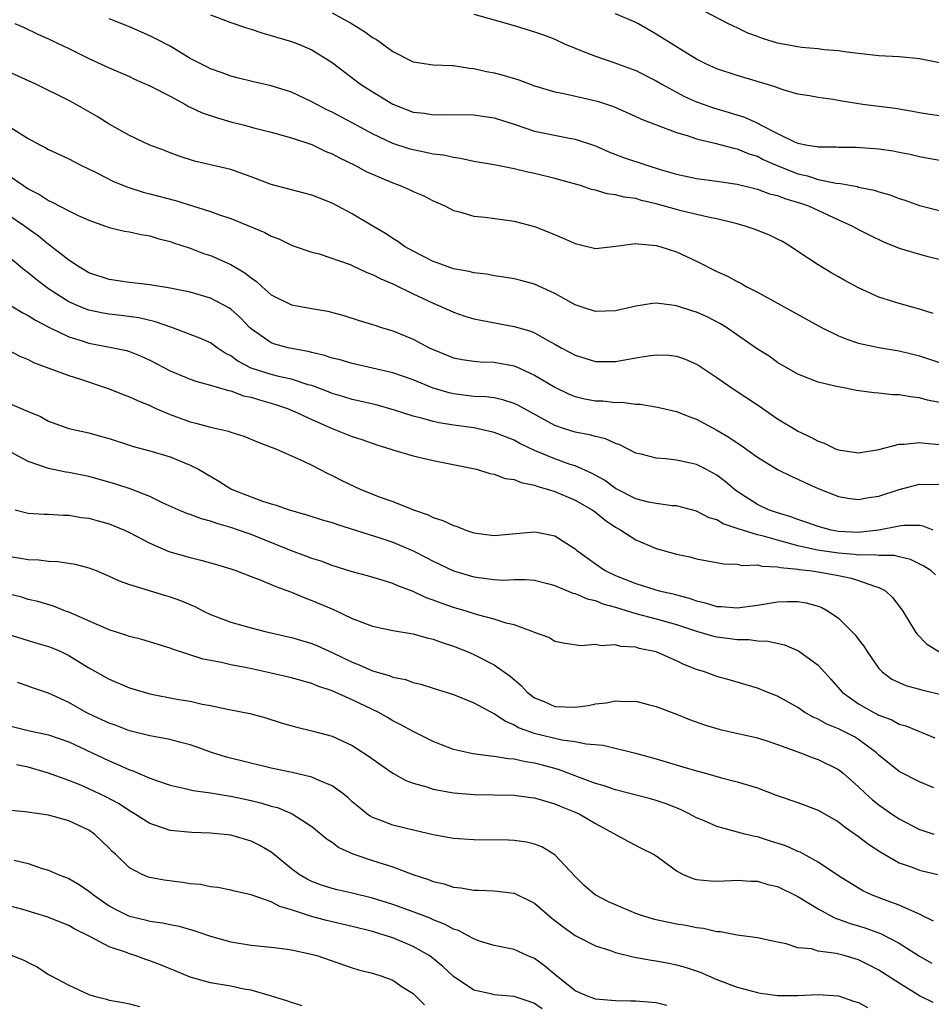
# Model space of a CAD drawing. Units: inches. Extents: x 2652000 to 2655000, y 1554000 to 1557000.
# Drawn here: x 2652292 to 2652382, y 1554548 to 1554645 of the extents above; entities that cross this region are included whole.
import ezdxf

# ---------------------------------------------------------------- set-up
doc = ezdxf.new("R2010")
doc.units = ezdxf.units.IN
doc.header["$MEASUREMENT"] = 0
doc.layers.add('LD26521554_2ft', color=33, linetype='Continuous')

msp = doc.modelspace()

# ---------------------------------------------------------------- linework, layer by layer
at = {"layer": 'LD26521554_2ft'}
for points, elevation in [([(2652383, 1554641.123), (2652381, 1554641.518), (2652379, 1554641.716), (2652377, 1554641.823), (2652376.092, 1554641.908), (2652373.838, 1554642.162), (2652373, 1554642.302), (2652371.599, 1554642.401), (2652371, 1554642.489), (2652369.364, 1554642.636), (2652369, 1554642.686), (2652367, 1554643.064), (2652365.502, 1554643.502), (2652365, 1554643.703), (2652364.044, 1554644.044), (2652363, 1554644.568), (2652362.693, 1554644.693), (2652362.092, 1554645), (2652359, 1554646.623)], 8460), ([(2652311, 1554645.866), (2652313, 1554645.11), (2652314.563, 1554644.563), (2652315, 1554644.437), (2652316.079, 1554644.079), (2652319, 1554643.225), (2652319.609, 1554643), (2652321, 1554642.411), (2652323, 1554641.14), (2652325.798, 1554639), (2652326.534, 1554638.534), (2652329, 1554637.04), (2652331, 1554636.263), (2652332.133, 1554636.133), (2652333, 1554635.983), (2652334.03, 1554636.03), (2652337, 1554635.988), (2652337.847, 1554635.848), (2652339, 1554635.681), (2652341, 1554635.048), (2652343, 1554634.38), (2652346.292, 1554633.708), (2652347, 1554633.594), (2652349, 1554632.913), (2652350.327, 1554632.327), (2652351.782, 1554631.782), (2652354.081, 1554631), (2652355.403, 1554630.597), (2652357, 1554630.133), (2652359, 1554629.697), (2652361, 1554629.431), (2652363, 1554629.139), (2652365, 1554628.657), (2652366.2, 1554628.2), (2652367, 1554628.015), (2652367.718, 1554627.719), (2652369.269, 1554627.269), (2652370.06, 1554627), (2652373, 1554625.623), (2652374.408, 1554625), (2652375, 1554624.66), (2652376.094, 1554624.094), (2652377.442, 1554623.442), (2652379, 1554622.825), (2652381, 1554622.23), (2652381.974, 1554621.974), (2652385, 1554621.284)], 8452), ([(2652323, 1554646.055), (2652324.909, 1554645), (2652326.2, 1554644.2), (2652327, 1554643.614), (2652327.403, 1554643.403), (2652327.968, 1554643), (2652329, 1554642.221), (2652331, 1554641.2), (2652333, 1554640.928), (2652334.856, 1554640.856), (2652335, 1554640.863), (2652336.589, 1554640.588), (2652337, 1554640.562), (2652338.268, 1554640.268), (2652339, 1554640.126), (2652339.904, 1554639.904), (2652341.432, 1554639.432), (2652343, 1554638.848), (2652345, 1554638.258), (2652345.903, 1554638.097), (2652348.503, 1554637.497), (2652349.298, 1554637.298), (2652350.805, 1554636.806), (2652353, 1554635.832), (2652353.547, 1554635.547), (2652357, 1554634.23), (2652358.062, 1554633.938), (2652359, 1554633.61), (2652360.797, 1554633.203), (2652362.681, 1554632.682), (2652363, 1554632.628), (2652364.144, 1554632.144), (2652365, 1554631.891), (2652365.586, 1554631.586), (2652366.97, 1554630.971), (2652369, 1554630.166), (2652369.947, 1554629.947), (2652371, 1554629.609), (2652372.765, 1554629.235), (2652373.209, 1554629.209), (2652374.279, 1554629), (2652374.896, 1554628.897), (2652375, 1554628.86), (2652376.549, 1554628.549), (2652377, 1554628.386), (2652378.087, 1554628.087), (2652379, 1554627.732), (2652379.565, 1554627.565), (2652381, 1554627.049), (2652383, 1554626.537)], 8454), ([(2652337, 1554645.906), (2652339, 1554645.367), (2652341, 1554644.793), (2652343, 1554644.186), (2652343.873, 1554643.873), (2652345, 1554643.438), (2652345.94, 1554643), (2652347, 1554642.548), (2652347.718, 1554642.282), (2652349, 1554641.764), (2652350.837, 1554641.163), (2652353, 1554640.366), (2652355, 1554639.343), (2652355.57, 1554639), (2652357, 1554638.223), (2652357.807, 1554637.807), (2652359, 1554637.268), (2652360.663, 1554636.663), (2652362.221, 1554636.221), (2652363.742, 1554635.742), (2652365.115, 1554635.115), (2652365.293, 1554635), (2652367, 1554634.126), (2652368.68, 1554633.32), (2652369, 1554633.191), (2652369.938, 1554633), (2652370.858, 1554632.858), (2652371, 1554632.814), (2652372.822, 1554632.822), (2652373, 1554632.805), (2652374.793, 1554632.793), (2652377, 1554632.627), (2652378.418, 1554632.418), (2652379, 1554632.312), (2652380.091, 1554632.091), (2652381, 1554631.884), (2652383, 1554631.508)], 8456), ([(2652383, 1554635.873), (2652382.033, 1554636.033), (2652381, 1554636.174), (2652380.317, 1554636.317), (2652378.595, 1554636.596), (2652375.418, 1554637), (2652373.336, 1554637.336), (2652372.499, 1554637.501), (2652371, 1554637.697), (2652370.137, 1554637.863), (2652369, 1554638.039), (2652367.555, 1554638.445), (2652367, 1554638.635), (2652366.759, 1554638.759), (2652363, 1554639.879), (2652361, 1554640.539), (2652359.977, 1554641), (2652359, 1554641.48), (2652357, 1554642.686), (2652355, 1554643.954), (2652353.194, 1554645), (2652353, 1554645.106), (2652351, 1554645.957)], 8458), ([(2652291.692, 1554645), (2652292.598, 1554644.598), (2652293.951, 1554643.951), (2652295, 1554643.488), (2652295.314, 1554643.313), (2652297, 1554642.528), (2652299, 1554641.537), (2652300.199, 1554641), (2652301, 1554640.617), (2652303, 1554639.754), (2652303.506, 1554639.506), (2652305, 1554638.857), (2652307, 1554637.815), (2652308.518, 1554637), (2652308.822, 1554636.822), (2652309, 1554636.754), (2652310.184, 1554636.184), (2652311.679, 1554635.679), (2652313, 1554635.297), (2652314.222, 1554635), (2652315.291, 1554634.709), (2652317, 1554634.279), (2652319, 1554633.71), (2652321, 1554633.051), (2652322.375, 1554632.375), (2652323, 1554632.146), (2652323.728, 1554631.727), (2652325.238, 1554631), (2652326.379, 1554630.379), (2652329, 1554629.256), (2652329.725, 1554629), (2652330.612, 1554628.612), (2652331, 1554628.41), (2652332.008, 1554628.008), (2652333, 1554627.492), (2652334.136, 1554627), (2652335, 1554626.554), (2652335.584, 1554626.415), (2652337, 1554625.988), (2652338.108, 1554625.892), (2652341, 1554625.473), (2652343, 1554624.95), (2652344.403, 1554624.403), (2652345.824, 1554623.824), (2652347, 1554623.27), (2652349, 1554622.795), (2652351.023, 1554623.023), (2652353, 1554623.287), (2652353.24, 1554623.24), (2652355, 1554623.103), (2652355.363, 1554623), (2652357, 1554622.45), (2652358.008, 1554622.008), (2652359, 1554621.536), (2652361, 1554620.533), (2652362.05, 1554620.05), (2652363, 1554619.525), (2652363.355, 1554619.355), (2652363.962, 1554619), (2652365, 1554618.485), (2652367, 1554617.406), (2652368.526, 1554616.526), (2652371.318, 1554615), (2652373, 1554614.187), (2652373.84, 1554613.84), (2652375, 1554613.451), (2652377, 1554613.004), (2652379, 1554612.695), (2652380.355, 1554612.355), (2652381, 1554612.211), (2652383, 1554611.551)], 8448), ([(2652382.362, 1554616.362), (2652381, 1554616.787), (2652379, 1554617.347), (2652378.474, 1554617.526), (2652377, 1554617.98), (2652375, 1554618.908), (2652373.622, 1554619.622), (2652373, 1554619.997), (2652372.345, 1554620.345), (2652371, 1554621.165), (2652369, 1554622.499), (2652368.277, 1554623), (2652367.473, 1554623.473), (2652367, 1554623.722), (2652366.136, 1554624.136), (2652364.693, 1554624.693), (2652363.778, 1554625), (2652363, 1554625.21), (2652361, 1554625.708), (2652360.127, 1554625.873), (2652357.49, 1554626.51), (2652357, 1554626.637), (2652355, 1554627.213), (2652353.544, 1554627.544), (2652353, 1554627.715), (2652351.855, 1554627.855), (2652351, 1554628.094), (2652350.18, 1554628.18), (2652349, 1554628.536), (2652348.621, 1554628.621), (2652347.525, 1554629), (2652345, 1554629.712), (2652343, 1554630.206), (2652342.34, 1554630.34), (2652341, 1554630.668), (2652339, 1554631.033), (2652337, 1554631.372), (2652335.683, 1554631.683), (2652335, 1554631.76), (2652333.993, 1554631.993), (2652333, 1554632.108), (2652332.275, 1554632.274), (2652331, 1554632.514), (2652330.625, 1554632.625), (2652329, 1554633.158), (2652327, 1554634.106), (2652325, 1554635.198), (2652323, 1554636.247), (2652322.487, 1554636.487), (2652321.486, 1554637), (2652321, 1554637.282), (2652319, 1554638.233), (2652317, 1554638.852), (2652315.228, 1554639.228), (2652313.628, 1554639.627), (2652313, 1554639.801), (2652312.142, 1554640.142), (2652311, 1554640.533), (2652310.702, 1554640.703), (2652309, 1554641.56), (2652307, 1554642.745), (2652305.534, 1554643.534), (2652305, 1554643.783), (2652303, 1554644.657), (2652301, 1554645.455)], 8450), ([(2652383, 1554607.589), (2652381.808, 1554607.808), (2652381, 1554608.046), (2652380.135, 1554608.135), (2652379, 1554608.35), (2652378.358, 1554608.358), (2652377, 1554608.523), (2652376.529, 1554608.529), (2652374.782, 1554608.782), (2652373.696, 1554609), (2652373, 1554609.121), (2652372.827, 1554609.173), (2652371, 1554609.601), (2652369, 1554610.399), (2652367, 1554611.543), (2652366.149, 1554612.149), (2652365, 1554612.868), (2652361.966, 1554615), (2652361.37, 1554615.37), (2652360.039, 1554616.039), (2652359, 1554616.508), (2652358.616, 1554616.616), (2652357, 1554617.137), (2652356.826, 1554617.174), (2652355, 1554617.386), (2652354.638, 1554617.362), (2652353, 1554617.088), (2652351, 1554616.626), (2652349, 1554616.586), (2652347.701, 1554617), (2652347, 1554617.241), (2652345, 1554618.35), (2652343, 1554619.26), (2652341.646, 1554619.646), (2652341, 1554619.808), (2652339.976, 1554619.976), (2652339, 1554620.108), (2652338.253, 1554620.252), (2652337, 1554620.382), (2652336.526, 1554620.525), (2652335, 1554620.795), (2652334.378, 1554621), (2652333.379, 1554621.379), (2652333, 1554621.507), (2652331, 1554622.523), (2652330.151, 1554623), (2652329.486, 1554623.486), (2652329, 1554623.783), (2652328.278, 1554624.278), (2652327.031, 1554625), (2652325, 1554626.215), (2652323.521, 1554627), (2652323, 1554627.257), (2652321.768, 1554627.768), (2652321, 1554628.045), (2652320.26, 1554628.26), (2652319, 1554628.568), (2652317, 1554629.106), (2652315, 1554629.873), (2652313, 1554630.573), (2652309.414, 1554631.414), (2652307.899, 1554631.899), (2652307, 1554632.222), (2652306.447, 1554632.447), (2652305, 1554632.982), (2652303, 1554633.959), (2652301, 1554635.078), (2652299.808, 1554635.808), (2652297.73, 1554637), (2652297, 1554637.397), (2652293.736, 1554639), (2652291, 1554640.255)], 8446), ([(2652291.3, 1554634.7), (2652293, 1554633.652), (2652294.203, 1554633), (2652294.733, 1554632.733), (2652295, 1554632.57), (2652296.077, 1554632.077), (2652297, 1554631.628), (2652298.21, 1554631), (2652299.719, 1554630.281), (2652301.412, 1554629.412), (2652302.828, 1554628.828), (2652304.347, 1554628.348), (2652305, 1554628.201), (2652307.526, 1554627.525), (2652311, 1554626.449), (2652311.877, 1554626.123), (2652313, 1554625.751), (2652316.376, 1554624.376), (2652317, 1554623.998), (2652317.734, 1554623.734), (2652319.076, 1554623.076), (2652321, 1554622.422), (2652321.739, 1554622.261), (2652324.79, 1554621.21), (2652325, 1554621.123), (2652326.432, 1554620.432), (2652327, 1554620.241), (2652327.809, 1554619.809), (2652329, 1554619.312), (2652331, 1554618.316), (2652333, 1554617.38), (2652333.911, 1554617), (2652335, 1554616.496), (2652336.11, 1554616.11), (2652337, 1554615.847), (2652337.703, 1554615.703), (2652339.403, 1554615.403), (2652341, 1554615.095), (2652342.617, 1554614.617), (2652343, 1554614.453), (2652344.262, 1554613.738), (2652345, 1554613.349), (2652345.613, 1554613), (2652346.524, 1554612.524), (2652347, 1554612.248), (2652349, 1554611.641), (2652351, 1554611.645), (2652353, 1554612.01), (2652354.211, 1554612.211), (2652355, 1554612.31), (2652356.251, 1554612.25), (2652357, 1554612.168), (2652357.865, 1554611.865), (2652359, 1554611.381), (2652359.234, 1554611.234), (2652361, 1554610.05), (2652362.51, 1554609), (2652365.223, 1554607.223), (2652367, 1554605.991), (2652368.853, 1554604.853), (2652369, 1554604.772), (2652370.21, 1554604.21), (2652371, 1554603.772), (2652371.582, 1554603.582), (2652372.785, 1554603), (2652373, 1554602.913), (2652375, 1554602.616), (2652377, 1554602.951), (2652379, 1554603.49), (2652379.48, 1554603.48), (2652381, 1554603.644), (2652381.568, 1554603.568), (2652383, 1554603.452)], 8444), ([(2652291, 1554630.048), (2652292.527, 1554629), (2652293, 1554628.693), (2652294.115, 1554628.115), (2652295, 1554627.523), (2652295.368, 1554627.368), (2652297, 1554626.515), (2652297.937, 1554626.063), (2652299, 1554625.588), (2652300.64, 1554625), (2652301, 1554624.856), (2652302.504, 1554624.504), (2652303, 1554624.424), (2652304.166, 1554624.166), (2652305, 1554624.046), (2652305.787, 1554623.787), (2652307, 1554623.487), (2652307.351, 1554623.351), (2652309, 1554622.813), (2652310.313, 1554622.313), (2652311, 1554622.092), (2652313, 1554621.213), (2652314.392, 1554620.392), (2652315, 1554619.902), (2652315.535, 1554619.535), (2652316.101, 1554619), (2652317, 1554618.226), (2652319, 1554617.226), (2652321, 1554616.861), (2652322.592, 1554616.592), (2652324.168, 1554616.168), (2652325.684, 1554615.684), (2652327, 1554615.296), (2652327.21, 1554615.21), (2652327.873, 1554615), (2652329, 1554614.669), (2652331, 1554613.836), (2652332.6, 1554613), (2652333, 1554612.813), (2652335, 1554612.015), (2652335.845, 1554611.846), (2652337, 1554611.678), (2652337.618, 1554611.618), (2652339, 1554611.58), (2652341, 1554611.205), (2652341.151, 1554611.151), (2652343, 1554610.299), (2652345, 1554609.089), (2652346.414, 1554608.414), (2652347, 1554608.189), (2652347.965, 1554607.965), (2652349, 1554607.771), (2652349.742, 1554607.742), (2652351, 1554607.596), (2652351.625, 1554607.625), (2652353, 1554607.44), (2652353.441, 1554607.44), (2652355.141, 1554607.141), (2652357, 1554606.707), (2652358.224, 1554606.224), (2652359, 1554605.947), (2652361, 1554604.862), (2652362.18, 1554604.18), (2652363, 1554603.608), (2652363.371, 1554603.371), (2652365, 1554602.189), (2652367, 1554600.973), (2652368.322, 1554600.322), (2652369, 1554600.035), (2652369.693, 1554599.693), (2652371, 1554599.1), (2652373, 1554598.316), (2652374.122, 1554598.122), (2652375, 1554598.016), (2652375.824, 1554598.176), (2652377, 1554598.334), (2652379, 1554598.988), (2652381, 1554599.529), (2652383, 1554599.484)], 8442), ([(2652382.351, 1554595), (2652381.387, 1554595.387), (2652381, 1554595.436), (2652379.456, 1554595.456), (2652379, 1554595.387), (2652377.006, 1554594.994), (2652375.219, 1554594.781), (2652375, 1554594.776), (2652373, 1554594.874), (2652372.292, 1554595), (2652371, 1554595.336), (2652369.78, 1554595.78), (2652369, 1554596.035), (2652368.308, 1554596.308), (2652367, 1554596.697), (2652366.101, 1554597), (2652365, 1554597.509), (2652363, 1554598.799), (2652362.729, 1554599), (2652361.803, 1554599.803), (2652361, 1554600.411), (2652359.91, 1554601), (2652359, 1554601.456), (2652358.385, 1554601.615), (2652357, 1554601.914), (2652355.954, 1554602.046), (2652355, 1554602.089), (2652353.515, 1554602.485), (2652353, 1554602.599), (2652351.413, 1554603.413), (2652351, 1554603.543), (2652350.004, 1554604.004), (2652349, 1554604.226), (2652348.412, 1554604.412), (2652347, 1554604.674), (2652345.95, 1554605), (2652345, 1554605.319), (2652341.34, 1554607.34), (2652341, 1554607.506), (2652339.862, 1554607.862), (2652339, 1554608.036), (2652338.149, 1554608.149), (2652337, 1554608.197), (2652335, 1554608.454), (2652334.553, 1554608.553), (2652333, 1554609.017), (2652331, 1554609.818), (2652329, 1554610.509), (2652327, 1554610.984), (2652325, 1554611.429), (2652323.79, 1554611.79), (2652323, 1554611.983), (2652322.246, 1554612.246), (2652321, 1554612.542), (2652320.641, 1554612.641), (2652319, 1554612.929), (2652318.664, 1554613), (2652317.35, 1554613.35), (2652317, 1554613.474), (2652315, 1554614.849), (2652314.839, 1554615), (2652313.946, 1554615.946), (2652313, 1554616.81), (2652312.889, 1554616.89), (2652311, 1554617.895), (2652309, 1554618.471), (2652307, 1554618.887), (2652305, 1554619.217), (2652303, 1554619.436), (2652301, 1554619.72), (2652299, 1554620.397), (2652297.967, 1554621), (2652297, 1554621.651), (2652295.108, 1554623.108), (2652295, 1554623.172), (2652294.009, 1554624.009), (2652293, 1554624.72), (2652292.628, 1554625), (2652291, 1554626.105)], 8440), ([(2652382.596, 1554590.596), (2652382.115, 1554591), (2652381.431, 1554591.431), (2652380.106, 1554592.106), (2652379, 1554592.357), (2652378.495, 1554592.495), (2652377, 1554592.5), (2652376.568, 1554592.568), (2652375, 1554592.534), (2652374.595, 1554592.595), (2652373, 1554592.708), (2652370.946, 1554593), (2652369, 1554593.429), (2652368.389, 1554593.611), (2652367, 1554593.987), (2652365.601, 1554594.399), (2652365, 1554594.538), (2652363.109, 1554595.109), (2652363, 1554595.163), (2652361.612, 1554595.612), (2652361, 1554595.996), (2652360.224, 1554596.224), (2652359, 1554596.873), (2652357, 1554597.384), (2652356.598, 1554597.402), (2652355, 1554597.612), (2652354.25, 1554597.751), (2652353, 1554598.079), (2652351, 1554599.101), (2652349.916, 1554599.916), (2652348.63, 1554600.63), (2652347, 1554601.326), (2652346.516, 1554601.484), (2652345, 1554602.033), (2652343, 1554602.868), (2652341.559, 1554603.559), (2652341, 1554603.867), (2652339, 1554604.646), (2652337.424, 1554605), (2652337, 1554605.082), (2652335, 1554605.365), (2652333.585, 1554605.585), (2652333, 1554605.724), (2652331.977, 1554606.023), (2652331, 1554606.252), (2652329.154, 1554606.846), (2652327.347, 1554607.347), (2652325.735, 1554607.734), (2652325, 1554607.89), (2652324.157, 1554608.158), (2652323, 1554608.495), (2652322.645, 1554608.646), (2652321, 1554609.26), (2652320.651, 1554609.349), (2652319, 1554609.89), (2652317.87, 1554610.13), (2652317, 1554610.364), (2652315, 1554610.985), (2652313.683, 1554611.683), (2652313, 1554612.192), (2652312.462, 1554612.462), (2652311.665, 1554613), (2652311, 1554613.477), (2652309.941, 1554613.941), (2652307.169, 1554615), (2652305.569, 1554615.569), (2652303.933, 1554615.934), (2652302.167, 1554616.167), (2652301, 1554616.296), (2652300.399, 1554616.399), (2652299, 1554616.698), (2652298.772, 1554616.772), (2652298.218, 1554617), (2652297, 1554617.542), (2652295, 1554618.809), (2652294.728, 1554619), (2652293.751, 1554619.751), (2652293, 1554620.395), (2652292.647, 1554620.647), (2652291, 1554622.041)], 8438), ([(2652291, 1554617.339), (2652292.452, 1554616.453), (2652293, 1554616.19), (2652293.719, 1554615.718), (2652295.021, 1554615.021), (2652297, 1554614.071), (2652298.326, 1554613.674), (2652299, 1554613.451), (2652301.383, 1554613), (2652302.71, 1554612.71), (2652303, 1554612.616), (2652304.167, 1554612.167), (2652305, 1554611.773), (2652307, 1554610.703), (2652309, 1554609.891), (2652309.649, 1554609.649), (2652311, 1554609.31), (2652312.764, 1554608.765), (2652313, 1554608.728), (2652314.263, 1554608.263), (2652315, 1554608.118), (2652315.842, 1554607.842), (2652317, 1554607.536), (2652317.41, 1554607.41), (2652318.602, 1554607), (2652319.301, 1554606.699), (2652321, 1554605.9), (2652323, 1554605.04), (2652325, 1554604.246), (2652325.942, 1554603.942), (2652327.418, 1554603.418), (2652328.792, 1554603), (2652329, 1554602.923), (2652331, 1554602.322), (2652333, 1554601.869), (2652337.255, 1554601), (2652338.577, 1554600.577), (2652339, 1554600.525), (2652340.092, 1554600.092), (2652341, 1554600), (2652341.687, 1554599.687), (2652343, 1554599.437), (2652343.307, 1554599.307), (2652344.376, 1554599), (2652345, 1554598.793), (2652347, 1554597.957), (2652348.685, 1554597), (2652349, 1554596.778), (2652349.972, 1554595.972), (2652351, 1554595.299), (2652351.527, 1554595), (2652353, 1554594.04), (2652355, 1554593.197), (2652357, 1554592.622), (2652358.342, 1554592.342), (2652359, 1554592.167), (2652361.672, 1554591.672), (2652363, 1554591.627), (2652363.517, 1554591.517), (2652365, 1554591.564), (2652365.435, 1554591.435), (2652367, 1554591.382), (2652367.294, 1554591.294), (2652369, 1554591.13), (2652369.107, 1554591.107), (2652370.133, 1554591), (2652371, 1554590.878), (2652373, 1554590.513), (2652374.263, 1554590.263), (2652375, 1554590.024), (2652376.552, 1554589.448), (2652377, 1554589.342), (2652377.64, 1554589), (2652378.334, 1554588.334), (2652379.212, 1554587.212), (2652379.356, 1554587), (2652380.574, 1554585), (2652380.747, 1554584.747), (2652381.731, 1554583.731), (2652382.983, 1554582.983)], 8436), ([(2652291, 1554612.796), (2652292.159, 1554612.159), (2652293, 1554611.833), (2652293.525, 1554611.525), (2652297, 1554610.259), (2652298.066, 1554609.934), (2652301, 1554608.941), (2652302.381, 1554608.381), (2652303, 1554608.154), (2652303.78, 1554607.78), (2652305, 1554607.279), (2652305.608, 1554607), (2652307, 1554606.398), (2652309, 1554605.669), (2652309.546, 1554605.546), (2652311, 1554605.146), (2652312.762, 1554604.762), (2652313, 1554604.666), (2652314.278, 1554604.278), (2652315.69, 1554603.69), (2652317.511, 1554603), (2652320.195, 1554601.805), (2652321, 1554601.403), (2652322.579, 1554600.579), (2652323, 1554600.393), (2652323.916, 1554599.916), (2652325.837, 1554599), (2652327.749, 1554598.251), (2652329, 1554597.81), (2652331.042, 1554597), (2652332.5, 1554596.5), (2652333, 1554596.255), (2652333.947, 1554595.948), (2652335, 1554595.436), (2652335.349, 1554595.349), (2652336.224, 1554595), (2652337, 1554594.741), (2652339, 1554594.477), (2652343, 1554594.835), (2652343.223, 1554594.777), (2652345, 1554594.416), (2652347, 1554593.134), (2652347.154, 1554593), (2652349, 1554591.658), (2652349.979, 1554591), (2652351, 1554590.531), (2652353, 1554589.729), (2652354.878, 1554589.122), (2652355.295, 1554589), (2652356.692, 1554588.692), (2652357, 1554588.6), (2652358.278, 1554588.278), (2652359, 1554588.01), (2652359.829, 1554587.829), (2652361, 1554587.461), (2652361.444, 1554587.444), (2652363, 1554587.315), (2652365, 1554587.596), (2652367, 1554587.929), (2652367.966, 1554587.966), (2652369, 1554587.947), (2652369.827, 1554587.827), (2652371, 1554587.473), (2652371.352, 1554587.352), (2652372.002, 1554587), (2652373, 1554586.303), (2652374.671, 1554584.671), (2652375, 1554584.208), (2652375.526, 1554583.526), (2652375.844, 1554583), (2652377, 1554581.339), (2652377.313, 1554581), (2652378.288, 1554580.288), (2652379, 1554579.94), (2652379.65, 1554579.65), (2652381.227, 1554579.227), (2652383, 1554578.804)], 8434), ([(2652291.388, 1554607.389), (2652293, 1554606.688), (2652294.201, 1554606.202), (2652295, 1554605.743), (2652297, 1554605.029), (2652299, 1554604.589), (2652300.25, 1554604.25), (2652301, 1554604.025), (2652303, 1554603.368), (2652303.266, 1554603.267), (2652305, 1554602.809), (2652307, 1554602.215), (2652309, 1554601.418), (2652309.824, 1554601), (2652311.836, 1554599.836), (2652313, 1554599.066), (2652313.127, 1554599), (2652315, 1554598.27), (2652316.141, 1554597.858), (2652317, 1554597.596), (2652317.47, 1554597.47), (2652318.772, 1554597), (2652320.511, 1554596.511), (2652322.023, 1554596.023), (2652323, 1554595.731), (2652323.535, 1554595.535), (2652327.804, 1554594.196), (2652329, 1554593.8), (2652331, 1554592.953), (2652332.301, 1554592.301), (2652333, 1554591.919), (2652335, 1554590.972), (2652337, 1554590.391), (2652337.718, 1554590.282), (2652339, 1554590.118), (2652339.931, 1554590.069), (2652341, 1554590.105), (2652342.111, 1554590.111), (2652343, 1554590.041), (2652344.269, 1554589.731), (2652345, 1554589.534), (2652346.788, 1554588.788), (2652347, 1554588.749), (2652348.201, 1554588.201), (2652349, 1554588.032), (2652349.731, 1554587.731), (2652351, 1554587.386), (2652353, 1554586.778), (2652355, 1554586.248), (2652357, 1554585.671), (2652359, 1554585.016), (2652360.558, 1554584.558), (2652361, 1554584.449), (2652362.302, 1554584.302), (2652363, 1554584.196), (2652364.191, 1554584.191), (2652365, 1554584.072), (2652366.041, 1554584.041), (2652367.664, 1554583.664), (2652369.068, 1554583.068), (2652371, 1554581.653), (2652372.269, 1554580.269), (2652373.374, 1554579), (2652375, 1554577.858), (2652376.512, 1554577), (2652376.841, 1554576.841), (2652377, 1554576.747), (2652378.264, 1554576.264), (2652379, 1554575.856), (2652379.667, 1554575.668), (2652382.509, 1554574.509)], 8432), ([(2652382.435, 1554569.565), (2652381, 1554570.148), (2652379, 1554571.171), (2652377, 1554572.769), (2652376.76, 1554573), (2652375, 1554574.316), (2652374.576, 1554574.576), (2652373.797, 1554575), (2652373, 1554575.398), (2652371.851, 1554575.851), (2652371, 1554576.331), (2652370.523, 1554576.523), (2652369.7, 1554577), (2652369, 1554577.472), (2652367, 1554578.594), (2652365.951, 1554579), (2652365, 1554579.392), (2652362.212, 1554580.212), (2652361, 1554580.548), (2652359.773, 1554581), (2652359, 1554581.246), (2652357.748, 1554581.748), (2652357, 1554582.105), (2652355, 1554582.98), (2652353.326, 1554583.326), (2652353, 1554583.433), (2652351.514, 1554583.514), (2652351, 1554583.666), (2652349.572, 1554583.572), (2652349, 1554583.707), (2652347.558, 1554583.558), (2652345.825, 1554583.825), (2652345, 1554583.989), (2652344.393, 1554584.393), (2652343, 1554584.884), (2652342.935, 1554584.935), (2652342.77, 1554585), (2652341, 1554585.631), (2652340.183, 1554585.817), (2652339, 1554586.216), (2652337.354, 1554586.646), (2652336.251, 1554587), (2652335, 1554587.36), (2652333.779, 1554587.779), (2652333, 1554588.084), (2652332.309, 1554588.309), (2652331, 1554588.923), (2652329.488, 1554589.488), (2652329, 1554589.724), (2652327.935, 1554590.065), (2652326.491, 1554590.491), (2652325, 1554590.888), (2652323, 1554591.513), (2652321.917, 1554591.918), (2652321, 1554592.204), (2652320.428, 1554592.428), (2652319, 1554592.943), (2652315, 1554594.556), (2652313.764, 1554595), (2652313, 1554595.262), (2652311.635, 1554595.635), (2652311, 1554595.885), (2652310.1, 1554596.1), (2652309, 1554596.536), (2652308.649, 1554596.649), (2652307.805, 1554597), (2652306.337, 1554597.663), (2652305, 1554598.327), (2652303.069, 1554599.069), (2652301.555, 1554599.555), (2652299, 1554600.275), (2652297, 1554600.693), (2652296.728, 1554600.728), (2652295, 1554601.087), (2652293, 1554601.782), (2652291.349, 1554602.651)], 8430), ([(2652291.715, 1554597), (2652292.725, 1554596.725), (2652293, 1554596.666), (2652294.557, 1554596.558), (2652295, 1554596.559), (2652296.474, 1554596.475), (2652297, 1554596.485), (2652298.255, 1554596.255), (2652299, 1554596.175), (2652299.907, 1554595.907), (2652301, 1554595.619), (2652302.507, 1554595), (2652303, 1554594.776), (2652305, 1554593.708), (2652306.894, 1554592.894), (2652309, 1554592.283), (2652310.045, 1554592.045), (2652311.594, 1554591.595), (2652313, 1554591.168), (2652313.487, 1554591), (2652315, 1554590.419), (2652315.899, 1554590.101), (2652317, 1554589.637), (2652317.434, 1554589.434), (2652319, 1554588.872), (2652320.308, 1554588.308), (2652321, 1554588.056), (2652323.146, 1554587.146), (2652325, 1554586.284), (2652326.2, 1554585.8), (2652327, 1554585.502), (2652329, 1554585.084), (2652331, 1554584.766), (2652332.359, 1554584.359), (2652333, 1554584.229), (2652333.89, 1554583.89), (2652335, 1554583.534), (2652336.333, 1554583), (2652337, 1554582.706), (2652339, 1554581.689), (2652340.58, 1554580.58), (2652341.66, 1554579.66), (2652342.268, 1554579), (2652343, 1554578.453), (2652343.936, 1554578.064), (2652345, 1554577.588), (2652347, 1554577.507), (2652348.312, 1554577.688), (2652349, 1554577.844), (2652350.054, 1554577.945), (2652351, 1554578.155), (2652351.922, 1554578.078), (2652353, 1554578.108), (2652354.224, 1554577.776), (2652355, 1554577.598), (2652357, 1554576.844), (2652358.312, 1554576.312), (2652359.781, 1554575.781), (2652361.328, 1554575.328), (2652365, 1554574.506), (2652366.118, 1554574.118), (2652367, 1554573.839), (2652369.252, 1554573), (2652370.506, 1554572.506), (2652371, 1554572.341), (2652373, 1554571.362), (2652373.46, 1554571), (2652375, 1554569.645), (2652375.677, 1554569), (2652376.372, 1554568.372), (2652377, 1554567.874), (2652378.257, 1554567), (2652379, 1554566.51), (2652381, 1554565.455), (2652381.331, 1554565.331), (2652382.422, 1554565)], 8428), ([(2652291, 1554592.418), (2652292.239, 1554592.239), (2652293, 1554592.093), (2652294.06, 1554592.06), (2652295, 1554591.932), (2652295.911, 1554591.912), (2652297.646, 1554591.647), (2652299, 1554591.267), (2652299.715, 1554591), (2652301, 1554590.466), (2652301.993, 1554589.993), (2652303, 1554589.639), (2652306.543, 1554588.543), (2652307, 1554588.419), (2652308.046, 1554588.045), (2652309.448, 1554587.448), (2652310.302, 1554587), (2652311, 1554586.663), (2652313, 1554585.902), (2652315, 1554585.35), (2652316.385, 1554585), (2652319, 1554584.409), (2652321, 1554583.817), (2652321.574, 1554583.574), (2652323, 1554582.927), (2652325, 1554581.947), (2652325.692, 1554581.691), (2652327, 1554581.112), (2652328.648, 1554580.648), (2652329, 1554580.489), (2652330.243, 1554580.243), (2652331, 1554579.945), (2652331.776, 1554579.776), (2652333, 1554579.408), (2652335, 1554578.772), (2652337, 1554577.939), (2652338.92, 1554576.92), (2652339, 1554576.894), (2652340.124, 1554576.124), (2652341, 1554575.785), (2652341.489, 1554575.489), (2652342.954, 1554574.954), (2652345.693, 1554574.307), (2652347, 1554574.144), (2652348.102, 1554573.899), (2652349.786, 1554573.786), (2652352.974, 1554572.974), (2652355, 1554572.417), (2652357.645, 1554571.645), (2652359, 1554571.232), (2652359.877, 1554571), (2652361.449, 1554570.551), (2652363, 1554570.158), (2652365, 1554569.547), (2652366.85, 1554568.85), (2652369, 1554568.099), (2652371, 1554567.352), (2652373, 1554566.207), (2652373.671, 1554565.671), (2652375, 1554564.749), (2652375.985, 1554563.985), (2652377.2, 1554563.199), (2652379, 1554562.16), (2652380.278, 1554561.722), (2652381, 1554561.44), (2652382.832, 1554561)], 8426), ([(2652382.405, 1554556.405), (2652381.177, 1554557), (2652381.066, 1554557.066), (2652380.856, 1554557.144), (2652379, 1554557.986), (2652377.466, 1554558.534), (2652376.256, 1554559), (2652375.404, 1554559.404), (2652373, 1554560.883), (2652371, 1554562.234), (2652369.209, 1554563.209), (2652369, 1554563.29), (2652367.824, 1554563.824), (2652366.309, 1554564.309), (2652365, 1554564.706), (2652364.748, 1554564.748), (2652363.771, 1554565), (2652361, 1554565.75), (2652359.672, 1554566.328), (2652359, 1554566.599), (2652358.274, 1554567), (2652357.424, 1554567.424), (2652355.99, 1554567.99), (2652355, 1554568.305), (2652354.459, 1554568.459), (2652351, 1554569.36), (2652349.783, 1554569.783), (2652349, 1554570.002), (2652347.422, 1554570.577), (2652345.36, 1554571.36), (2652343.787, 1554571.787), (2652343, 1554571.984), (2652342.113, 1554572.113), (2652341, 1554572.376), (2652340.405, 1554572.405), (2652339, 1554572.661), (2652338.671, 1554572.671), (2652336.914, 1554572.914), (2652336.476, 1554573), (2652335, 1554573.353), (2652333.802, 1554573.802), (2652333, 1554574.136), (2652331, 1554575.106), (2652329.79, 1554575.79), (2652329, 1554576.173), (2652328.49, 1554576.49), (2652327.612, 1554577), (2652325, 1554578.256), (2652323, 1554579.123), (2652321.595, 1554579.595), (2652321, 1554579.85), (2652319, 1554580.425), (2652317, 1554580.89), (2652314.609, 1554581.391), (2652313, 1554581.706), (2652312.076, 1554581.924), (2652310.269, 1554582.27), (2652307.238, 1554583.238), (2652307, 1554583.343), (2652304.204, 1554584.204), (2652303, 1554584.495), (2652302.639, 1554584.64), (2652301, 1554585.162), (2652297, 1554586.888), (2652296.687, 1554587), (2652295.484, 1554587.484), (2652293.943, 1554587.943), (2652293, 1554588.163), (2652292.361, 1554588.361), (2652291, 1554588.716)], 8424), ([(2652291, 1554584.712), (2652293, 1554584.093), (2652293.851, 1554583.851), (2652295, 1554583.496), (2652295.362, 1554583.361), (2652296.204, 1554583), (2652297, 1554582.619), (2652299, 1554581.418), (2652301, 1554580.283), (2652303, 1554579.445), (2652304.437, 1554579), (2652305, 1554578.848), (2652307.683, 1554578.317), (2652309, 1554578.098), (2652310.173, 1554577.827), (2652311, 1554577.683), (2652312.673, 1554577.327), (2652314.892, 1554576.892), (2652316.464, 1554576.464), (2652317.988, 1554575.988), (2652319.532, 1554575.532), (2652321, 1554575.199), (2652321.147, 1554575.147), (2652323, 1554574.648), (2652325, 1554573.733), (2652325.454, 1554573.454), (2652326.662, 1554572.662), (2652327.813, 1554571.813), (2652329.005, 1554571.004), (2652330.271, 1554570.271), (2652331, 1554570.017), (2652332.347, 1554569.653), (2652333, 1554569.428), (2652335, 1554569.066), (2652337, 1554568.893), (2652341, 1554568.851), (2652342.62, 1554568.62), (2652343, 1554568.582), (2652344.197, 1554568.197), (2652345, 1554567.989), (2652345.694, 1554567.694), (2652347, 1554567.172), (2652347.388, 1554567), (2652349, 1554566.031), (2652349.684, 1554565.684), (2652352.274, 1554564.274), (2652353.58, 1554563.58), (2652354.738, 1554563), (2652355, 1554562.837), (2652355.588, 1554562.412), (2652357, 1554561.354), (2652357.681, 1554561), (2652358.612, 1554560.612), (2652359, 1554560.516), (2652360.368, 1554560.368), (2652361, 1554560.34), (2652362.401, 1554560.401), (2652363, 1554560.446), (2652364.35, 1554560.35), (2652365, 1554560.353), (2652366.028, 1554560.028), (2652367, 1554559.818), (2652369, 1554558.839), (2652371, 1554557.617), (2652372.695, 1554556.695), (2652373, 1554556.611), (2652374.164, 1554556.164), (2652375, 1554555.924), (2652375.703, 1554555.703), (2652377.17, 1554555.171), (2652379, 1554554.226), (2652381, 1554552.95), (2652382.241, 1554552.241)], 8422), ([(2652382.375, 1554548.375), (2652381, 1554549.036), (2652379, 1554550.265), (2652377, 1554551.553), (2652376.054, 1554552.054), (2652375, 1554552.574), (2652373.58, 1554553), (2652372.784, 1554553.216), (2652371, 1554553.446), (2652370.348, 1554553.652), (2652369, 1554553.774), (2652367.85, 1554554.151), (2652367, 1554554.313), (2652365, 1554554.761), (2652363, 1554555.033), (2652361.356, 1554555.356), (2652361, 1554555.362), (2652359.677, 1554555.677), (2652359, 1554555.739), (2652357.962, 1554555.962), (2652357, 1554556.11), (2652355, 1554556.543), (2652354.632, 1554556.632), (2652353.462, 1554557), (2652353, 1554557.167), (2652351, 1554558.009), (2652350.311, 1554558.311), (2652348.995, 1554559), (2652347.909, 1554559.909), (2652347, 1554560.802), (2652345, 1554562.962), (2652343.723, 1554563.723), (2652343, 1554564.011), (2652342.21, 1554564.21), (2652341, 1554564.376), (2652340.408, 1554564.408), (2652337, 1554564.422), (2652335, 1554564.553), (2652334.632, 1554564.632), (2652333, 1554564.905), (2652330.5, 1554565.5), (2652329, 1554565.889), (2652327.551, 1554566.449), (2652327, 1554566.646), (2652326.767, 1554566.767), (2652326.437, 1554567), (2652325.635, 1554567.635), (2652325, 1554568.181), (2652324.58, 1554568.58), (2652324.059, 1554569), (2652323, 1554569.766), (2652321.733, 1554570.268), (2652321, 1554570.622), (2652319.073, 1554571.073), (2652317, 1554571.514), (2652312.585, 1554572.585), (2652311, 1554573.074), (2652309.598, 1554573.598), (2652309, 1554573.801), (2652307.921, 1554574.079), (2652307, 1554574.34), (2652305.376, 1554574.624), (2652305, 1554574.704), (2652303, 1554575.19), (2652301.698, 1554575.698), (2652301, 1554575.929), (2652300.281, 1554576.281), (2652299, 1554576.858), (2652298.715, 1554577), (2652297, 1554577.984), (2652295, 1554578.912), (2652293.429, 1554579.429), (2652293, 1554579.602), (2652291.95, 1554579.95)], 8420), ([(2652289.971, 1554575.971), (2652293, 1554575.206), (2652295, 1554574.777), (2652297, 1554574.098), (2652298.679, 1554573.321), (2652301, 1554572.209), (2652301.86, 1554571.86), (2652303, 1554571.326), (2652303.254, 1554571.254), (2652305, 1554570.52), (2652305.754, 1554570.246), (2652307, 1554569.836), (2652308.494, 1554569.506), (2652309.291, 1554569.291), (2652311, 1554569.06), (2652312.768, 1554568.768), (2652313, 1554568.742), (2652315, 1554568.311), (2652316.056, 1554568.056), (2652317, 1554567.76), (2652317.603, 1554567.603), (2652319.067, 1554567), (2652321, 1554565.748), (2652321.937, 1554565), (2652322.507, 1554564.507), (2652323, 1554564.186), (2652323.673, 1554563.673), (2652325.048, 1554563.048), (2652327, 1554562.384), (2652329, 1554561.745), (2652330.985, 1554561.016), (2652332.51, 1554560.51), (2652333, 1554560.316), (2652334.074, 1554560.074), (2652335, 1554559.757), (2652335.702, 1554559.702), (2652337, 1554559.464), (2652337.463, 1554559.463), (2652339, 1554559.402), (2652341, 1554559.15), (2652341.109, 1554559.109), (2652342.45, 1554558.45), (2652343, 1554558.16), (2652344.7, 1554556.7), (2652345.827, 1554555.827), (2652347, 1554554.971), (2652349, 1554553.971), (2652350.509, 1554553.491), (2652351, 1554553.315), (2652352.857, 1554552.857), (2652354.547, 1554552.548), (2652355, 1554552.49), (2652356.247, 1554552.247), (2652357, 1554552.092), (2652357.86, 1554551.86), (2652359.354, 1554551.354), (2652361, 1554550.641), (2652363, 1554549.873), (2652364.505, 1554549.495), (2652365, 1554549.355), (2652365.296, 1554549.297), (2652367, 1554549.068), (2652369, 1554549.051), (2652371, 1554549.163), (2652373, 1554549.024), (2652374.503, 1554548.503), (2652375, 1554548.374), (2652375.885, 1554547.885)], 8418), ([(2652356.069, 1554548.069), (2652355, 1554548.338), (2652353, 1554548.51), (2652352.499, 1554548.499), (2652351, 1554548.526), (2652349, 1554548.705), (2652348.794, 1554548.794), (2652348.217, 1554549), (2652347, 1554549.538), (2652345, 1554551.119), (2652343.981, 1554551.981), (2652343, 1554552.712), (2652342.279, 1554553), (2652341, 1554553.588), (2652339, 1554553.985), (2652337.577, 1554554.423), (2652337, 1554554.646), (2652336.381, 1554555), (2652335.478, 1554555.478), (2652335, 1554555.617), (2652334.118, 1554556.118), (2652333, 1554556.542), (2652332.69, 1554556.69), (2652331, 1554557.327), (2652329, 1554558.042), (2652327, 1554558.668), (2652325, 1554559.16), (2652323.497, 1554559.497), (2652323, 1554559.623), (2652321.95, 1554559.95), (2652321, 1554560.307), (2652320.531, 1554560.531), (2652319.741, 1554561), (2652319, 1554561.57), (2652317.118, 1554563.118), (2652317, 1554563.197), (2652315.868, 1554563.868), (2652315, 1554564.298), (2652313, 1554564.877), (2652311, 1554565.089), (2652309.144, 1554565.144), (2652307, 1554565.353), (2652306.448, 1554565.552), (2652305, 1554566.026), (2652303.487, 1554567), (2652303, 1554567.275), (2652301.967, 1554567.966), (2652300.67, 1554568.67), (2652299, 1554569.475), (2652298.188, 1554569.812), (2652297, 1554570.286), (2652295, 1554571.007), (2652293, 1554571.596), (2652291.83, 1554571.83)], 8416), ([(2652343.741, 1554547.741), (2652343, 1554548.257), (2652342.48, 1554548.48), (2652341, 1554548.966), (2652339, 1554549.137), (2652338.804, 1554549.196), (2652337, 1554549.596), (2652335, 1554550.931), (2652333.935, 1554551.935), (2652332.831, 1554552.831), (2652332.594, 1554553), (2652331, 1554553.914), (2652329, 1554554.751), (2652328.24, 1554555), (2652327, 1554555.373), (2652325, 1554555.869), (2652322.461, 1554556.461), (2652320.882, 1554556.881), (2652319, 1554557.512), (2652317.834, 1554557.834), (2652317, 1554558.292), (2652315, 1554559.002), (2652313.358, 1554559.358), (2652313, 1554559.461), (2652311.71, 1554559.71), (2652311, 1554559.791), (2652310.004, 1554560.004), (2652309, 1554560.097), (2652308.223, 1554560.223), (2652306.437, 1554560.437), (2652305, 1554560.711), (2652304.779, 1554560.779), (2652304.262, 1554561), (2652303, 1554561.668), (2652301.609, 1554563), (2652301.288, 1554563.288), (2652301, 1554563.6), (2652299.533, 1554565), (2652299, 1554565.367), (2652297, 1554566.303), (2652295, 1554566.857), (2652294.079, 1554567), (2652293.126, 1554567.126), (2652293, 1554567.161), (2652291.323, 1554567.323)], 8414), ([(2652291.595, 1554562.405), (2652293, 1554562.098), (2652294.389, 1554561.611), (2652295, 1554561.433), (2652295.969, 1554561), (2652297, 1554560.597), (2652298.016, 1554560.016), (2652299, 1554559.369), (2652299.209, 1554559.209), (2652299.446, 1554559), (2652301, 1554557.926), (2652301.596, 1554557.596), (2652302.753, 1554557), (2652303, 1554556.888), (2652304.54, 1554556.54), (2652305, 1554556.41), (2652306.249, 1554556.249), (2652307, 1554556.07), (2652307.893, 1554555.893), (2652309.447, 1554555.447), (2652311, 1554554.908), (2652313, 1554554.35), (2652315, 1554554.035), (2652317, 1554553.83), (2652318.332, 1554553.668), (2652319, 1554553.562), (2652320.811, 1554553.189), (2652321.505, 1554553), (2652325, 1554551.788), (2652325.603, 1554551.603), (2652327, 1554551.257), (2652327.186, 1554551.186), (2652327.832, 1554551), (2652329, 1554550.566), (2652329.923, 1554549.923), (2652331, 1554549.256), (2652331.278, 1554549), (2652332.132, 1554548.132)], 8412), ([(2652320.039, 1554548.039), (2652319, 1554548.373), (2652318.545, 1554548.545), (2652317.01, 1554549.01), (2652315, 1554549.578), (2652314.302, 1554549.698), (2652313, 1554549.976), (2652311, 1554550.314), (2652309, 1554550.86), (2652307.494, 1554551.494), (2652307, 1554551.679), (2652306.075, 1554552.075), (2652305, 1554552.474), (2652304.601, 1554552.601), (2652303.545, 1554553), (2652303, 1554553.172), (2652302.706, 1554553.294), (2652301, 1554553.874), (2652299.134, 1554554.866), (2652297.598, 1554555.598), (2652297, 1554555.968), (2652294.832, 1554556.832), (2652292.462, 1554557.538), (2652291, 1554557.949)], 8410), ([(2652291, 1554553.173), (2652292.557, 1554552.557), (2652293, 1554552.309), (2652293.89, 1554551.89), (2652295, 1554551.15), (2652295.249, 1554551), (2652297, 1554550.091), (2652299, 1554549.145), (2652299.511, 1554549), (2652300.715, 1554548.715), (2652301, 1554548.615), (2652302.385, 1554548.385), (2652303, 1554548.255), (2652303.977, 1554547.977)], 8408)]:
    msp.add_lwpolyline(points, dxfattribs=dict(at, elevation=elevation))

doc.saveas('drawing.dxf')
